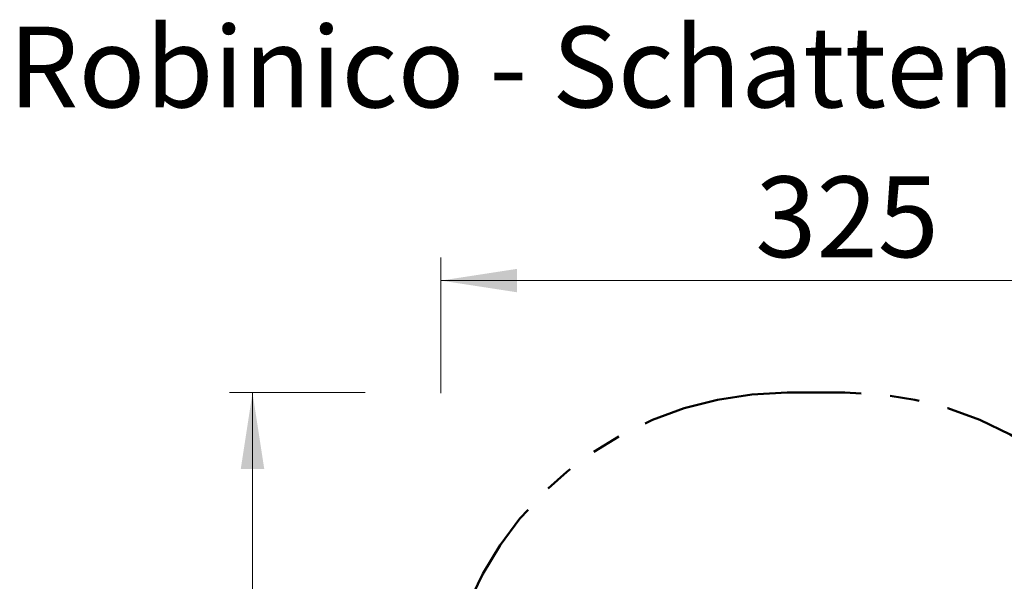
# Model space of a CAD drawing. Units: millimetres. Extents: x 1.24 to 8.77, y 0.86 to 6.7.
# Drawn here: x 1.24 to 5.5, y 4.26 to 6.7 of the extents above; entities that cross this region are included whole.
import ezdxf

# ---------------------------------------------------------------- set-up
doc = ezdxf.new("R2010")
doc.units = ezdxf.units.MM
doc.linetypes.add('PHANTOM', pattern=[1.27, 0.635, -0.127, 0.127, -0.127, 0.127, -0.127])
doc.styles.add('SLDTEXTSTYLE0', font='TXT', dxfattribs={"width": 0.75})
doc.dimstyles.new('SLDDIMSTYLE0', dxfattribs={"dimtxt": 0.35, "dimasz": 0.3302, "dimexe": 0, "dimexo": 0.0625, "dimgap": 0.0875, "dimtad": 1, "dimlfac": 100, "dimrnd": 1e-09, "dimzin": 12, "dimdsep": 46, "dimtxsty": 'SLDTEXTSTYLE0', "dimsah": 1, "dimcen": 0.09, "dimadec": 0, "dimazin": 3, "dimtfac": 1, "dimtofl": 0, "dimtmove": 0, "dimatfit": 3, "dimfxl": 0, "dimfrac": 2, "dimtolj": 1, "dimtzin": 12, "dimarcsym": 0})

# ---------------------------------------------------------------- blocks, each defined once
blk = doc.blocks.new('_D')
at = {"color": 161, "linetype": 'Continuous', "lineweight": 18}
for p, q in [((2.7349, 5.0814), (2.1466, 5.0814)), ((2.2466, 1.8314), (2.2466, 5.0814)), ((3.1367, 1.8314), (2.1466, 1.8314))]:
    blk.add_line(p, q, dxfattribs=at)
for points in [[(2.2466, 5.0814), (2.1958, 4.7512), (2.2974, 4.7512)], [(2.2466, 1.8314), (2.2974, 2.1616), (2.1958, 2.1616)]]:
    blk.add_solid(points, dxfattribs=at)
at = {"color": 161, "linetype": 'Continuous', "lineweight": 18, "insert": (1.7954, 3.1892), "char_height": 0.35, "attachment_point": 1, "rotation": 90, "style": 'SLDTEXTSTYLE0'}
blk.add_mtext('325', dxfattribs=at)
blk = doc.blocks.new('_D_1')
at = {"color": 161, "linetype": 'Continuous', "lineweight": 18}
for p, q in [((3.0625, 5.0796), (3.0625, 5.6668)), ((6.3125, 4.9058), (6.3125, 5.6668)), ((6.3125, 5.5668), (3.0625, 5.5668))]:
    blk.add_line(p, q, dxfattribs=at)
for points in [[(3.0625, 5.5668), (3.3927, 5.516), (3.3927, 5.6176)], [(6.3125, 5.5668), (5.9823, 5.6176), (5.9823, 5.516)]]:
    blk.add_solid(points, dxfattribs=at)
at = {"color": 161, "linetype": 'Continuous', "lineweight": 18, "insert": (4.4242, 6.018), "char_height": 0.35, "attachment_point": 1, "style": 'SLDTEXTSTYLE0'}
blk.add_mtext('325', dxfattribs=at)

msp = doc.modelspace()

# ---------------------------------------------------------------- linework, layer by layer
at = {"color": 161, "linetype": 'PHANTOM', "lineweight": 50}
msp.add_line((4.81246, 5.08142), (4.56246, 5.08142), dxfattribs=at)
for centre, start, end in [((4.56246, 3.58142), 90, 180), ((4.81246, 3.58142), 0, 90)]:
    msp.add_arc(centre, 1.5, start, end, dxfattribs=at)

# ---------------------------------------------------------------- texts
at = {"color": 8, "linetype": 'Continuous', "lineweight": 0, "insert": (1.19005, 6.66682), "char_height": 0.35, "attachment_point": 1, "style": 'SLDTEXTSTYLE0'}
msp.add_mtext('Robinico - Schattenblume RO1319', dxfattribs=at)

# ---------------------------------------------------------------- dimensions: what is measured, and where the dimension line sits
at = {"color": 161, "linetype": 'Continuous', "lineweight": 18}
dim = msp.add_linear_dim(base=(3.06246, 5.56682), p1=(6.31246, 3.58142), p2=(3.06246, 3.58142), dimstyle='SLDDIMSTYLE0', dxfattribs=at)
dim.commit()
dim.dimension.update_dxf_attribs({"geometry": '_D_1', "text_midpoint": (4.8165, 5.56682), "dimtype": 160})
dim = msp.add_linear_dim(base=(2.24659, 5.08142), p1=(4.56246, 1.83142), p2=(4.56246, 5.08142), angle=90, dimstyle='SLDDIMSTYLE0', dxfattribs=at)
dim.commit()
dim.dimension.update_dxf_attribs({"geometry": '_D', "text_midpoint": (2.24659, 3.58146), "dimtype": 160})

doc.saveas('drawing.dxf')
